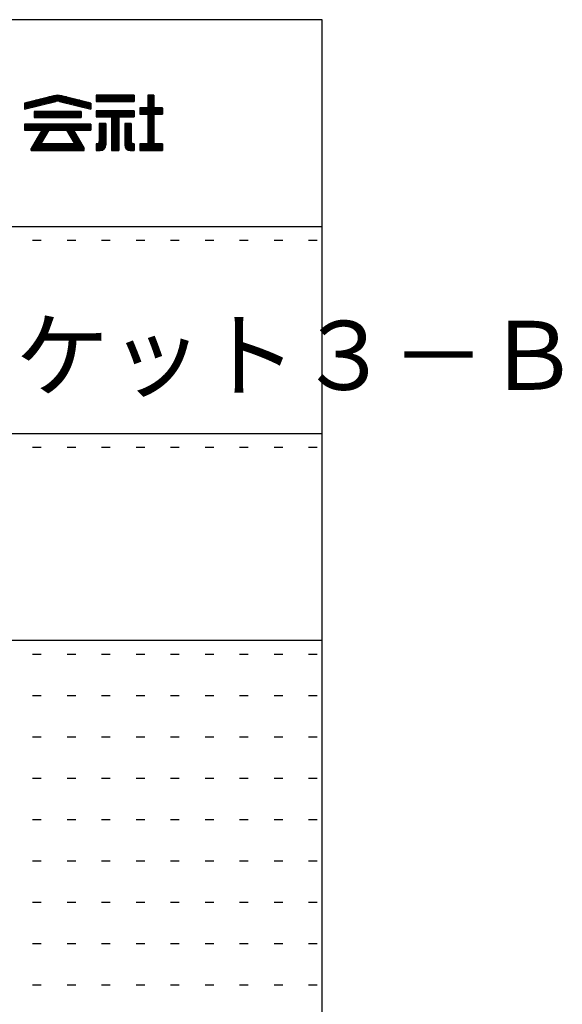
# Model space of a CAD drawing. Extents: x -16 to 401, y 12 to 293.
# Drawn here: x 362 to 401, y 221 to 293 of the extents above; entities that cross this region are included whole.
import ezdxf

# ---------------------------------------------------------------- set-up
doc = ezdxf.new("R2010")
doc.units = 0
doc.header["$MEASUREMENT"] = 0
doc.linetypes.add('DOT', pattern=[2.5, 0.625, -1.875])
doc.layers.add('_0-f_', color=7, linetype='CONTINUOUS')
doc.layers.add('ADD_LINE', color=7, linetype='CONTINUOUS')
doc.styles.get("Standard").update_dxf_attribs({"font": 'txt', "bigfont": 'bigfont.shx'})

msp = doc.modelspace()

# ---------------------------------------------------------------- linework, layer by layer
at = {"layer": '_0-f_', "color": 7, "linetype": 'Continuous'}
for p, q in [((383.796, 292.899), (-16.204, 292.899)), ((383.796, 15.899), (383.796, 292.899)), ((364.335, 287.384), (362.21, 286.856)), ((362.21, 286.856), (364.337, 287.384)), ((366.206, 287.056), (363.015, 287.056)), ((365.884, 287.136), (363.337, 287.136)), ((365.562, 287.216), (363.659, 287.216)), ((365.24, 287.296), (363.981, 287.296)), ((364.918, 287.376), (364.302, 287.376)), ((364.883, 287.384), (367.01, 286.856)), ((367.01, 286.856), (364.885, 287.384)), ((370.165, 287.416), (367.405, 287.416)), ((367.405, 287.416), (367.405, 286.976)), ((367.405, 287.416), (370.165, 287.416)), ((367.405, 287.416), (367.405, 286.976)), ((370.165, 287.376), (367.405, 287.376)), ((370.165, 287.296), (367.405, 287.296)), ((370.165, 287.216), (367.405, 287.216)), ((370.165, 287.136), (367.405, 287.136)), ((370.165, 287.056), (367.405, 287.056)), ((370.165, 286.976), (370.165, 287.416)), ((370.165, 287.416), (370.165, 286.976)), ((371.585, 287.416), (371.145, 287.416)), ((371.145, 287.416), (371.145, 286.496)), ((371.145, 287.416), (371.585, 287.416)), ((371.145, 287.416), (371.145, 286.496)), ((371.585, 287.376), (371.145, 287.376)), ((371.585, 287.296), (371.145, 287.296)), ((371.585, 287.216), (371.145, 287.216)), ((371.585, 287.136), (371.145, 287.136)), ((371.585, 287.056), (371.145, 287.056)), ((371.585, 286.496), (371.585, 287.416)), ((371.585, 287.416), (371.585, 286.496)), ((362.21, 286.416), (364.474, 286.976)), ((362.21, 286.416), (364.45, 286.97)), ((362.21, 286.856), (362.21, 286.416)), ((362.21, 286.856), (362.21, 286.416)), ((363.826, 286.816), (362.21, 286.816)), ((363.503, 286.736), (362.21, 286.736)), ((363.18, 286.656), (362.21, 286.656)), ((362.856, 286.576), (362.21, 286.576)), ((362.533, 286.496), (362.21, 286.496)), ((364.149, 286.896), (362.371, 286.896)), ((364.472, 286.976), (362.693, 286.976)), ((366.528, 286.976), (364.745, 286.976)), ((364.747, 286.976), (367.01, 286.416)), ((364.758, 286.973), (367.01, 286.416)), ((366.849, 286.896), (365.072, 286.896)), ((367.01, 286.816), (365.395, 286.816)), ((367.01, 286.736), (365.718, 286.736)), ((367.01, 286.656), (366.041, 286.656)), ((367.01, 286.576), (366.364, 286.576)), ((367.01, 286.496), (366.687, 286.496)), ((367.01, 286.416), (367.01, 286.856)), ((367.01, 286.856), (367.01, 286.416)), ((367.405, 286.976), (370.165, 286.976)), ((370.165, 286.976), (367.405, 286.976)), ((367.405, 286.976), (370.165, 286.976)), ((371.145, 286.496), (370.565, 286.496)), ((370.565, 286.496), (370.565, 286.056)), ((372.205, 286.496), (370.565, 286.496)), ((370.565, 286.496), (371.145, 286.496)), ((370.565, 286.496), (370.565, 286.056)), ((372.205, 286.416), (370.565, 286.416)), ((372.205, 286.336), (370.565, 286.336)), ((371.585, 286.976), (371.145, 286.976)), ((371.585, 286.896), (371.145, 286.896)), ((371.585, 286.816), (371.145, 286.816)), ((371.585, 286.736), (371.145, 286.736)), ((371.585, 286.656), (371.145, 286.656)), ((371.585, 286.576), (371.145, 286.576)), ((372.205, 286.496), (371.585, 286.496)), ((371.585, 286.496), (372.205, 286.496)), ((372.205, 286.056), (372.205, 286.496)), ((372.205, 286.494), (372.205, 286.056)), ((366.316, 286.248), (362.905, 286.248)), ((362.905, 286.248), (362.905, 285.808)), ((362.905, 286.248), (366.316, 286.248)), ((362.905, 286.248), (362.905, 285.808)), ((366.316, 286.176), (362.905, 286.176)), ((366.316, 286.096), (362.905, 286.096)), ((366.316, 286.016), (362.905, 286.016)), ((366.316, 285.936), (362.905, 285.936)), ((366.316, 285.856), (362.905, 285.856)), ((362.905, 285.808), (366.316, 285.808)), ((362.905, 285.808), (366.316, 285.808)), ((366.316, 285.808), (366.316, 286.248)), ((366.316, 286.248), (366.316, 285.808)), ((370.165, 286.296), (367.405, 286.296)), ((367.405, 286.296), (367.405, 285.856)), ((367.405, 286.296), (370.165, 286.296)), ((367.405, 286.296), (367.405, 285.856)), ((370.165, 286.256), (367.405, 286.256)), ((370.165, 286.176), (367.405, 286.176)), ((370.165, 286.096), (367.405, 286.096)), ((370.165, 286.016), (367.405, 286.016)), ((370.165, 285.936), (367.405, 285.936)), ((367.405, 285.856), (368.521, 285.856)), ((367.405, 285.856), (368.521, 285.856)), ((368.521, 285.856), (368.521, 283.416)), ((369.049, 285.856), (368.521, 285.856)), ((368.521, 285.856), (368.521, 283.416)), ((369.049, 285.776), (368.521, 285.776)), ((369.049, 285.696), (368.521, 285.696)), ((369.049, 283.416), (369.049, 285.856)), ((369.049, 285.856), (370.165, 285.856)), ((369.049, 285.856), (369.049, 283.416)), ((369.049, 285.856), (370.165, 285.856)), ((370.165, 285.856), (370.165, 286.296)), ((370.165, 286.296), (370.165, 285.856)), ((372.205, 286.256), (370.565, 286.256)), ((372.205, 286.176), (370.565, 286.176)), ((372.205, 286.096), (370.565, 286.096)), ((370.565, 286.056), (371.145, 286.056)), ((370.565, 286.056), (371.145, 286.056)), ((371.145, 286.056), (371.145, 283.896)), ((371.145, 286.056), (371.145, 283.896)), ((371.585, 286.016), (371.145, 286.016)), ((371.585, 285.936), (371.145, 285.936)), ((371.585, 285.856), (371.145, 285.856)), ((371.585, 285.776), (371.145, 285.776)), ((371.585, 285.696), (371.145, 285.696)), ((371.585, 286.056), (372.205, 286.056)), ((371.585, 283.896), (371.585, 286.056)), ((371.585, 286.056), (371.585, 283.896)), ((372.205, 286.056), (371.585, 286.056)), ((367.01, 285.328), (362.21, 285.328)), ((362.21, 285.328), (362.21, 284.888)), ((362.21, 285.328), (367.01, 285.328)), ((362.21, 285.328), (362.21, 284.888)), ((367.01, 285.296), (362.21, 285.296)), ((367.01, 285.216), (362.21, 285.216)), ((367.01, 285.136), (362.21, 285.136)), ((367.01, 285.056), (362.21, 285.056)), ((367.01, 284.976), (362.21, 284.976)), ((367.01, 284.888), (367.01, 285.328)), ((367.01, 285.328), (367.01, 284.888)), ((367.621, 285.376), (367.621, 284.057)), ((368.101, 285.376), (367.621, 285.376)), ((368.101, 285.376), (367.621, 285.376)), ((367.621, 285.376), (367.621, 284.056)), ((367.621, 285.376), (368.101, 285.376)), ((368.101, 285.296), (367.621, 285.296)), ((368.101, 285.216), (367.621, 285.216)), ((368.101, 285.136), (367.621, 285.136)), ((368.101, 285.056), (367.621, 285.056)), ((368.101, 284.976), (367.621, 284.976)), ((368.101, 283.816), (368.101, 285.376)), ((368.101, 285.376), (368.101, 283.816)), ((369.049, 285.616), (368.521, 285.616)), ((369.049, 285.536), (368.521, 285.536)), ((369.049, 285.456), (368.521, 285.456)), ((369.049, 285.376), (368.521, 285.376)), ((369.049, 285.296), (368.521, 285.296)), ((369.049, 285.216), (368.521, 285.216)), ((369.049, 285.136), (368.521, 285.136)), ((369.049, 285.056), (368.521, 285.056)), ((369.049, 284.976), (368.521, 284.976)), ((369.469, 285.376), (369.469, 283.812)), ((369.949, 285.376), (369.469, 285.376)), ((369.949, 285.376), (369.469, 285.376)), ((369.469, 285.376), (369.469, 283.816)), ((369.469, 285.376), (369.949, 285.376)), ((369.949, 285.296), (369.469, 285.296)), ((369.949, 285.216), (369.469, 285.216)), ((369.949, 285.136), (369.469, 285.136)), ((369.949, 285.056), (369.469, 285.056)), ((369.949, 284.976), (369.469, 284.976)), ((369.949, 284.057), (369.949, 285.376)), ((369.949, 285.376), (369.949, 284.056)), ((371.585, 285.616), (371.145, 285.616)), ((371.585, 285.536), (371.145, 285.536)), ((371.585, 285.456), (371.145, 285.456)), ((371.585, 285.376), (371.145, 285.376)), ((371.585, 285.296), (371.145, 285.296)), ((371.585, 285.216), (371.145, 285.216)), ((371.585, 285.136), (371.145, 285.136)), ((371.585, 285.056), (371.145, 285.056)), ((371.585, 284.976), (371.145, 284.976)), ((367.01, 284.896), (362.21, 284.896)), ((362.21, 284.888), (363.46, 284.888)), ((362.21, 284.888), (363.461, 284.888)), ((363.46, 284.888), (362.692, 283.557)), ((363.46, 284.888), (362.692, 283.557)), ((363.603, 284.256), (363.095, 284.256)), ((363.649, 284.336), (363.141, 284.336)), ((363.695, 284.416), (363.187, 284.416)), ((363.742, 284.496), (363.233, 284.496)), ((363.788, 284.576), (363.28, 284.576)), ((363.834, 284.656), (363.326, 284.656)), ((363.88, 284.736), (363.372, 284.736)), ((363.926, 284.816), (363.418, 284.816)), ((363.425, 283.946), (363.968, 284.888)), ((363.968, 284.888), (363.425, 283.946)), ((363.968, 284.888), (365.253, 284.888)), ((363.969, 284.888), (365.253, 284.888)), ((365.253, 284.888), (365.796, 283.946)), ((365.253, 284.888), (365.796, 283.946)), ((365.802, 284.816), (365.294, 284.816)), ((365.848, 284.736), (365.34, 284.736)), ((365.894, 284.656), (365.386, 284.656)), ((365.941, 284.576), (365.433, 284.576)), ((365.987, 284.496), (365.479, 284.496)), ((366.033, 284.416), (365.525, 284.416)), ((366.079, 284.336), (365.571, 284.336)), ((366.125, 284.256), (365.617, 284.256)), ((366.529, 283.557), (365.76, 284.888)), ((365.76, 284.888), (367.01, 284.888)), ((365.761, 284.888), (366.529, 283.557)), ((365.761, 284.888), (367.01, 284.888)), ((368.101, 284.896), (367.621, 284.896)), ((368.101, 284.816), (367.621, 284.816)), ((368.101, 284.736), (367.621, 284.736)), ((368.101, 284.656), (367.621, 284.656)), ((368.101, 284.576), (367.621, 284.576)), ((368.101, 284.496), (367.621, 284.496)), ((368.101, 284.416), (367.621, 284.416)), ((368.101, 284.336), (367.621, 284.336)), ((368.101, 284.256), (367.621, 284.256)), ((369.049, 284.896), (368.521, 284.896)), ((369.049, 284.816), (368.521, 284.816)), ((369.049, 284.736), (368.521, 284.736)), ((369.049, 284.656), (368.521, 284.656)), ((369.049, 284.576), (368.521, 284.576)), ((369.049, 284.496), (368.521, 284.496)), ((369.049, 284.416), (368.521, 284.416)), ((369.049, 284.336), (368.521, 284.336)), ((369.049, 284.256), (368.521, 284.256)), ((369.949, 284.896), (369.469, 284.896)), ((369.949, 284.816), (369.469, 284.816)), ((369.949, 284.736), (369.469, 284.736)), ((369.949, 284.656), (369.469, 284.656)), ((369.949, 284.576), (369.469, 284.576)), ((369.949, 284.496), (369.469, 284.496)), ((369.949, 284.416), (369.469, 284.416)), ((369.949, 284.336), (369.469, 284.336)), ((369.949, 284.256), (369.469, 284.256)), ((371.585, 284.896), (371.145, 284.896)), ((371.585, 284.816), (371.145, 284.816)), ((371.585, 284.736), (371.145, 284.736)), ((371.585, 284.656), (371.145, 284.656)), ((371.585, 284.576), (371.145, 284.576)), ((371.585, 284.496), (371.145, 284.496)), ((371.585, 284.416), (371.145, 284.416)), ((371.585, 284.336), (371.145, 284.336)), ((371.585, 284.256), (371.145, 284.256)), ((362.692, 283.557), (362.692, 283.416)), ((362.692, 283.416), (362.692, 283.557)), ((366.529, 283.536), (362.692, 283.536)), ((366.495, 283.616), (362.725, 283.616)), ((366.449, 283.696), (362.772, 283.696)), ((366.402, 283.776), (362.818, 283.776)), ((366.356, 283.856), (362.864, 283.856)), ((363.425, 283.936), (362.91, 283.936)), ((363.465, 284.016), (362.956, 284.016)), ((363.511, 284.096), (363.003, 284.096)), ((363.557, 284.176), (363.049, 284.176)), ((363.425, 283.888), (363.425, 283.946)), ((363.425, 283.888), (363.425, 283.946)), ((365.796, 283.888), (363.425, 283.888)), ((363.425, 283.888), (365.796, 283.888)), ((366.171, 284.176), (365.663, 284.176)), ((366.218, 284.096), (365.71, 284.096)), ((366.264, 284.016), (365.756, 284.016)), ((365.796, 283.946), (365.796, 283.888)), ((365.796, 283.888), (365.796, 283.946)), ((366.31, 283.936), (365.796, 283.936)), ((366.529, 283.416), (366.529, 283.557)), ((366.529, 283.416), (366.529, 283.557)), ((367.461, 283.896), (367.405, 283.896)), ((367.405, 283.896), (367.405, 283.416)), ((367.405, 283.896), (367.461, 283.896)), ((367.405, 283.896), (367.405, 283.416)), ((368.101, 283.856), (367.405, 283.856)), ((368.098, 283.776), (367.405, 283.776)), ((368.082, 283.696), (367.405, 283.696)), ((368.046, 283.616), (367.405, 283.616)), ((367.986, 283.536), (367.405, 283.536)), ((368.101, 283.936), (367.566, 283.936)), ((368.101, 284.016), (367.615, 284.016)), ((368.101, 284.176), (367.621, 284.176)), ((368.101, 284.096), (367.621, 284.096)), ((369.049, 284.176), (368.521, 284.176)), ((369.049, 284.096), (368.521, 284.096)), ((369.049, 284.016), (368.521, 284.016)), ((369.049, 283.936), (368.521, 283.936)), ((369.049, 283.856), (368.521, 283.856)), ((369.049, 283.776), (368.521, 283.776)), ((369.049, 283.696), (368.521, 283.696)), ((369.049, 283.616), (368.521, 283.616)), ((369.049, 283.536), (368.521, 283.536)), ((369.949, 284.176), (369.469, 284.176)), ((369.949, 284.096), (369.469, 284.096)), ((369.954, 284.016), (369.469, 284.016)), ((370.004, 283.936), (369.469, 283.936)), ((370.165, 283.856), (369.469, 283.856)), ((370.165, 283.776), (369.472, 283.776)), ((370.165, 283.696), (369.488, 283.696)), ((370.165, 283.616), (369.523, 283.616)), ((370.165, 283.536), (369.584, 283.536)), ((370.165, 283.896), (370.109, 283.896)), ((370.109, 283.896), (370.165, 283.896)), ((370.165, 283.416), (370.165, 283.896)), ((370.165, 283.896), (370.165, 283.416)), ((371.145, 283.896), (370.565, 283.896)), ((370.565, 283.896), (370.565, 283.416)), ((370.565, 283.896), (371.145, 283.896)), ((370.565, 283.896), (370.565, 283.416)), ((372.205, 283.856), (370.565, 283.856)), ((372.205, 283.776), (370.565, 283.776)), ((372.205, 283.696), (370.565, 283.696)), ((372.205, 283.616), (370.565, 283.616)), ((372.205, 283.536), (370.565, 283.536)), ((371.585, 284.176), (371.145, 284.176)), ((371.585, 284.096), (371.145, 284.096)), ((371.585, 284.016), (371.145, 284.016)), ((371.585, 283.936), (371.145, 283.936)), ((372.205, 283.896), (371.585, 283.896)), ((372.205, 283.896), (371.585, 283.896)), ((372.205, 283.416), (372.205, 283.896)), ((372.205, 283.896), (372.205, 283.416)), ((366.529, 283.456), (362.692, 283.456)), ((362.692, 283.416), (366.529, 283.416)), ((362.692, 283.416), (366.529, 283.416)), ((367.874, 283.456), (367.405, 283.456)), ((367.405, 283.416), (367.701, 283.416)), ((367.405, 283.416), (367.701, 283.416)), ((369.049, 283.456), (368.521, 283.456)), ((368.521, 283.416), (369.049, 283.416)), ((368.521, 283.416), (369.049, 283.416)), ((370.165, 283.456), (369.695, 283.456)), ((369.869, 283.416), (370.165, 283.416)), ((369.869, 283.416), (370.165, 283.416)), ((372.205, 283.456), (370.565, 283.456)), ((370.565, 283.416), (372.205, 283.416)), ((370.565, 283.416), (372.205, 283.416)), ((312.796, 277.899), (383.796, 277.899)), ((312.796, 262.899), (383.796, 262.899)), ((312.796, 247.899), (383.796, 247.899))]:
    msp.add_line(p, q, dxfattribs=at)
for centre, radius, start, end in [((364.61, 286.216), 1.2, 76.73427, 103.26596), ((364.61, 286.216), 1.2, 76.8669, 103.133), ((364.61, 286.392), 0.6, 75.75718, 105.44467), ((364.61, 286.392), 0.6, 76.8669, 103.133), ((367.461, 284.056), 0.16, 270, 0.57296), ((367.461, 284.056), 0.16, 270, 0), ((367.701, 283.816), 0.4, 270, 0), ((367.701, 283.816), 0.4, 270, 0), ((369.869, 283.816), 0.4, 180, 270), ((369.869, 283.816), 0.4, 180.51247, 270), ((370.109, 284.056), 0.16, 179.42704, 270), ((370.109, 284.056), 0.16, 180, 270)]:
    msp.add_arc(centre, radius, start, end, dxfattribs=at)
at = {"layer": 'ADD_LINE', "color": 9, "linetype": 'DOT'}
for p, q in [((312.796, 276.899), (383.796, 276.899)), ((312.796, 261.899), (383.796, 261.899)), ((312.796, 246.899), (383.796, 246.899)), ((312.796, 243.899), (383.796, 243.899)), ((312.796, 240.899), (383.796, 240.899)), ((312.796, 237.899), (383.796, 237.899)), ((312.796, 234.899), (383.796, 234.899)), ((312.796, 231.899), (383.796, 231.899)), ((312.796, 228.899), (383.796, 228.899)), ((312.796, 225.899), (383.796, 225.899)), ((312.796, 222.899), (383.796, 222.899))]:
    msp.add_line(p, q, dxfattribs=at)

# ---------------------------------------------------------------- texts
at = {"layer": '_0-f_', "color": 7}
msp.add_text('防火取付ブラケット３－Ｂ', height=5, dxfattribs=at).set_placement((320.6, 266.054))

doc.saveas('drawing.dxf')
